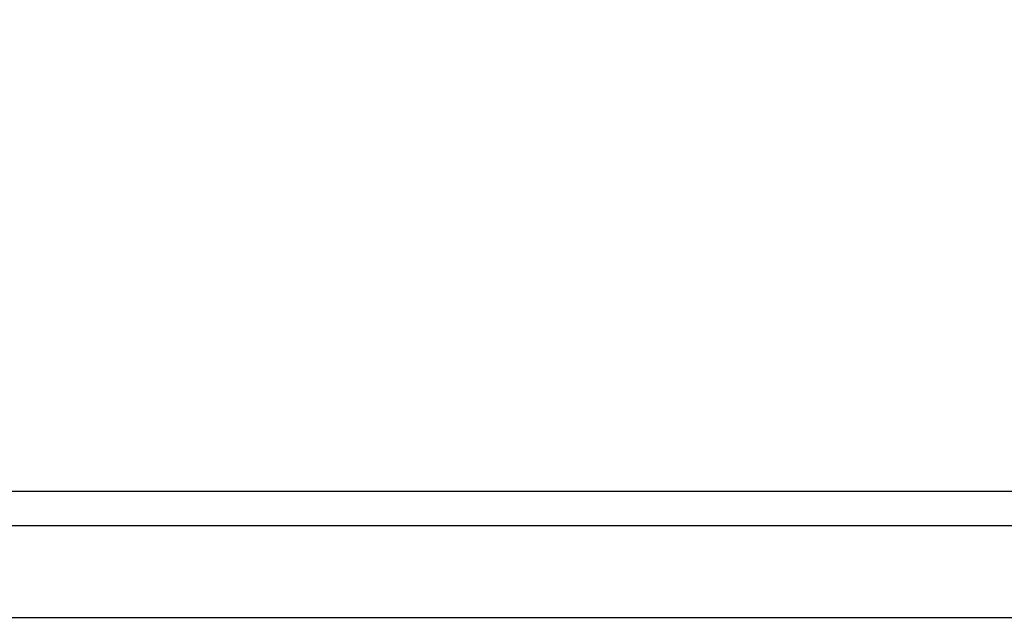
# Model space of a CAD drawing. Extents: x 0 to 222, y -4 to 280.
# Drawn here: x 45 to 70, y 178 to 193 of the extents above; entities that cross this region are included whole.
import ezdxf

# ---------------------------------------------------------------- set-up
doc = ezdxf.new("R2010")
doc.units = 0
doc.header["$LTSCALE"] = 10
doc.header["$MEASUREMENT"] = 0
doc.layers.get('0').update_dxf_attribs({"linetype": 'CONTINUOUS'})
doc.layers.add('065-LOGO$0$CADdetails-7-VERYFINE', color=7, linetype='CONTINUOUS')
doc.layers.add('CADdetails-1-FINE', color=1, linetype='CONTINUOUS')
doc.styles.add('065-LOGO$0$CADdetails-DIMENSIONS', font='ARIALN.TTF', dxfattribs={"height": 2.38})

# ---------------------------------------------------------------- blocks, each defined once
blk = doc.blocks.new('065-LOGO')
at = {"layer": '065-LOGO$0$CADdetails-7-VERYFINE', "char_height": 2.38, "attachment_point": 6, "style": '065-LOGO$0$CADdetails-DIMENSIONS'}
for insert in [(69.714, 193.468), (61.896, 190.401), (58.763, 187.699), (58.372, 186.326), (60.444, 182.207), (52.88, 180.207), (56.382, 178.143)]:
    blk.add_mtext('\\A1;', dxfattribs=dict(at, insert=insert))

msp = doc.modelspace()

# ---------------------------------------------------------------- linework, layer by layer
at = {"layer": 'CADdetails-1-FINE'}
for p, q in [((32.54, 181.417), (91.483, 181.417)), ((32.54, 180.542), (91.483, 180.542)), ((35.829, 178.192), (88.194, 178.192))]:
    msp.add_line(p, q, dxfattribs=at)

# ---------------------------------------------------------------- block references
msp.add_blockref('065-LOGO', (0, 0))

doc.saveas('drawing.dxf')
